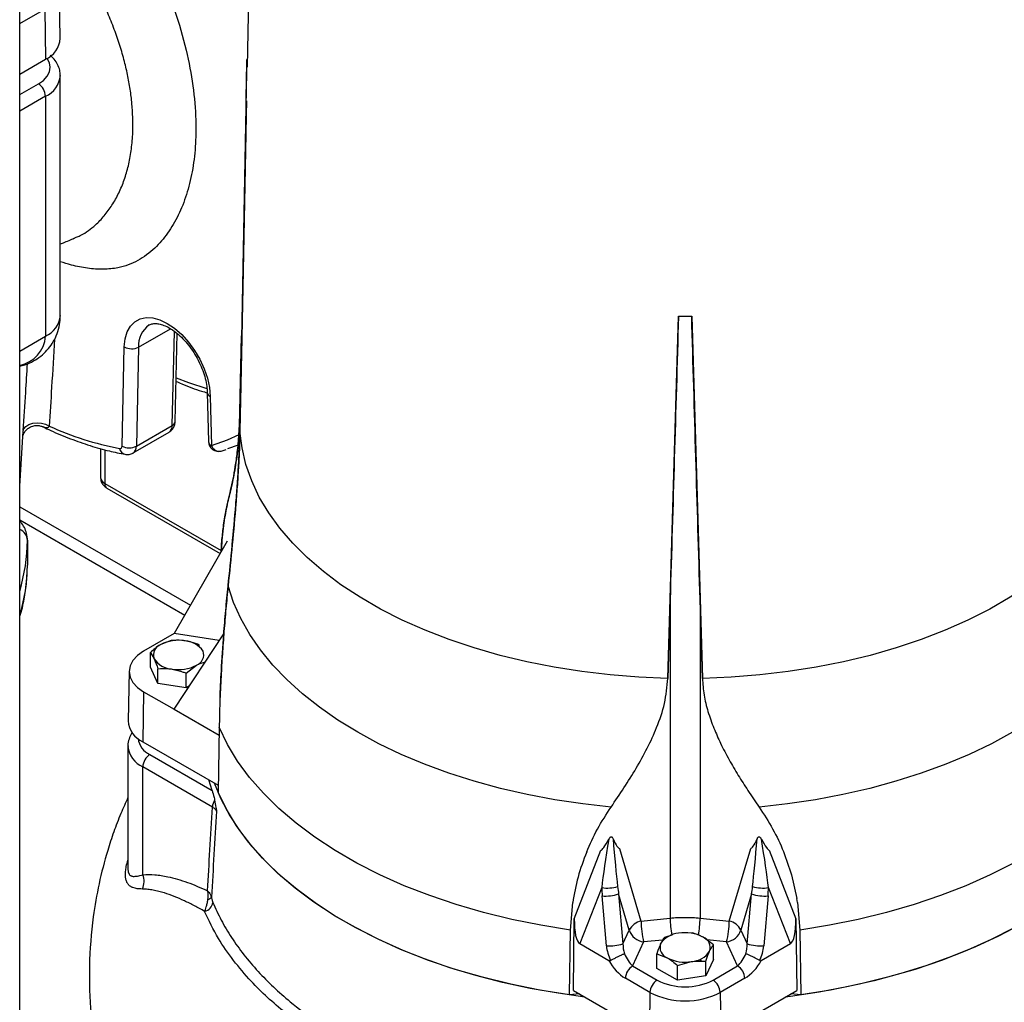
# Model space of a CAD drawing. Units: millimetres. Extents: x 0 to 1277, y 0 to 297.
# Drawn here: x 896 to 900, y 28 to 32 of the extents above; entities that cross this region are included whole.
import ezdxf

# ---------------------------------------------------------------- set-up
doc = ezdxf.new("R2010")
doc.units = ezdxf.units.MM
doc.linetypes.add('SLD-Sólida', pattern=[0])

msp = doc.modelspace()

# ---------------------------------------------------------------- linework, layer by layer
at = {"color": 7, "linetype": 'SLD-Sólida', "lineweight": 25}
for p, q in [((895.9419, 28.0482), (895.9419, 49.0118)), ((896.8694, 33.5263), (896.8401, 32.1555)), ((896.1021, 32.2694), (896.0979, 32.4654)), ((895.9419, 32.3272), (896.0407, 32.3842)), ((896.0407, 32.3842), (896.0436, 32.1865)), ((895.9419, 32.1278), (896.0436, 32.1865)), ((896.8386, 32.1555), (896.8386, 32.1855)), ((896.8386, 32.1855), (896.8407, 32.1855)), ((896.8386, 32.1555), (896.8407, 32.1555)), ((896.8394, 32.1555), (896.8396, 32.1688)), ((896.1024, 31.1749), (896.1024, 32.1221)), ((896.0439, 32.0404), (896.0439, 31.0933)), ((896.1652, 31.4838), (896.1692, 31.4857)), ((898.5434, 31.1713), (898.5434, 31.1726)), ((898.5953, 31.1713), (898.5434, 31.1713)), ((898.5953, 31.1713), (898.5953, 31.1726)), ((896.5557, 30.7569), (896.5637, 31.1038)), ((896.8179, 31.0987), (896.8117, 30.7966)), ((896.8117, 30.7966), (896.8178, 31.0952)), ((896.8178, 31.0952), (896.8138, 30.8235)), ((896.3461, 30.6599), (896.355, 31.0512)), ((896.4116, 31.0503), (896.4026, 30.659)), ((896.8117, 30.7179), (896.8179, 31.0305)), ((896.8178, 31.027), (896.8117, 30.7179)), ((896.6826, 30.8707), (896.687, 30.6777)), ((896.6943, 30.8553), (896.6987, 30.6623)), ((895.9419, 30.501), (895.9559, 30.7188)), ((896.3902, 30.6328), (896.5316, 30.7145)), ((896.4026, 30.659), (896.544, 30.7407)), ((896.2608, 30.6502), (896.2608, 30.5366)), ((896.738, 30.6401), (896.7569, 30.6461)), ((896.8049, 30.6634), (896.7622, 30.6482)), ((896.2866, 30.4938), (896.7335, 30.2358)), ((895.9419, 30.4202), (896.6159, 30.0311)), ((895.9419, 30.3683), (896.5935, 29.9922)), ((895.9724, 30.288), (895.9724, 30.19)), ((896.7614, 30.2842), (896.5516, 29.9192)), ((896.7614, 30.2836), (896.7614, 30.2842)), ((898.5103, 30.0535), (898.5011, 29.7426)), ((898.5103, 30.0535), (898.5103, 28.7964)), ((898.6284, 30.0535), (898.6284, 28.7964)), ((898.6376, 29.7426), (898.6284, 30.0535)), ((896.5516, 29.9192), (896.4311, 29.8496)), ((896.7299, 29.8916), (896.5516, 29.9192)), ((896.5516, 29.6205), (896.748, 29.9191)), ((896.5395, 29.8923), (896.4986, 29.876)), ((896.5395, 29.8902), (896.5395, 29.8923)), ((896.651, 29.8685), (896.651, 29.875)), ((896.4578, 29.7871), (896.4578, 29.8451)), ((896.4578, 29.8451), (896.4728, 29.8202)), ((896.4877, 29.7227), (896.4578, 29.7871)), ((896.5992, 29.7635), (896.6401, 29.7943)), ((896.3739, 29.7712), (896.3697, 29.5753)), ((896.4877, 29.7227), (896.4877, 29.7807)), ((896.5992, 29.7054), (896.5992, 29.7635)), ((896.5992, 29.7054), (896.4877, 29.7227)), ((896.6125, 29.7131), (896.5992, 29.7054)), ((896.4311, 29.69), (896.4282, 29.4924)), ((896.4311, 29.69), (896.5516, 29.6205)), ((896.7329, 29.6618), (896.7329, 29.6618)), ((896.5516, 29.6205), (896.7291, 29.518)), ((896.7297, 29.5497), (896.7252, 29.2937)), ((896.3694, 29.4748), (896.3694, 28.9924)), ((896.4282, 29.4924), (896.7256, 29.3207)), ((896.4562, 29.4422), (896.7017, 29.3004)), ((896.7031, 29.2343), (896.4279, 29.3932)), ((896.4279, 28.9677), (896.4279, 29.3932)), ((896.7017, 29.3004), (896.6894, 29.3416)), ((898.1318, 28.794), (898.2371, 29.0642)), ((898.31, 29.0716), (898.3952, 28.7847)), ((898.7435, 28.7847), (898.8287, 29.0716)), ((898.9016, 29.0642), (899.0069, 28.794)), ((898.9894, 28.9672), (899.0106, 28.8738)), ((898.24, 28.9168), (898.1538, 28.6956)), ((898.3491, 28.7493), (898.3068, 28.8916)), ((898.3068, 28.8916), (898.3237, 28.6947)), ((898.8319, 28.8916), (898.7896, 28.7493)), ((898.815, 28.6947), (898.8319, 28.8916)), ((898.9849, 28.6956), (898.8987, 28.9168)), ((898.1165, 28.7491), (898.1255, 28.8579)), ((898.2588, 28.6868), (898.2419, 28.8837)), ((898.8968, 28.8837), (898.8799, 28.6868)), ((899.0132, 28.8579), (899.0106, 28.8738)), ((899.0132, 28.8579), (899.0106, 28.8738)), ((899.0132, 28.8579), (899.0222, 28.7491)), ((899.0132, 28.8579), (899.0132, 28.8579)), ((899.0132, 28.8579), (899.0132, 28.8579)), ((898.1282, 28.511), (898.1318, 28.794)), ((898.3952, 28.7847), (898.5103, 28.7964)), ((898.6284, 28.7964), (898.7435, 28.7847)), ((899.0069, 28.794), (899.0105, 28.511)), ((898.1123, 28.4929), (898.1165, 28.7491)), ((898.3237, 28.6947), (898.3491, 28.7493)), ((898.5992, 28.7377), (898.5435, 28.7363)), ((898.7896, 28.7493), (898.815, 28.6947)), ((899.0222, 28.7491), (899.0264, 28.4929)), ((898.1538, 28.6956), (898.2688, 28.6292)), ((898.4056, 28.7021), (898.3618, 28.6076)), ((898.5171, 28.7291), (898.4877, 28.7204)), ((898.4877, 28.7139), (898.4877, 28.7204)), ((898.6809, 28.6905), (898.6401, 28.7214)), ((898.7769, 28.6076), (898.7331, 28.7021)), ((898.8699, 28.6292), (898.9849, 28.6956)), ((898.4578, 28.598), (898.4578, 28.656)), ((898.4578, 28.656), (898.4986, 28.6398)), ((898.6809, 28.6325), (898.6809, 28.6905)), ((898.5395, 28.6089), (898.5952, 28.6248)), ((898.6809, 28.6325), (898.651, 28.5681)), ((898.651, 28.5681), (898.651, 28.6262)), ((898.6528, 28.6487), (898.6581, 28.6457)), ((898.3618, 28.6076), (898.4589, 28.5515)), ((898.5395, 28.5509), (898.4578, 28.598)), ((898.5395, 28.5509), (898.5395, 28.6089)), ((898.6798, 28.5515), (898.7769, 28.6076)), ((898.4307, 28.5031), (898.3335, 28.5592)), ((898.651, 28.5681), (898.5395, 28.5509)), ((898.8052, 28.5592), (898.7081, 28.5031)), ((898.1282, 28.511), (898.4282, 28.3378)), ((898.4307, 28.5031), (898.4282, 28.3378)), ((898.7081, 28.5031), (898.7105, 28.3378)), ((898.7105, 28.3378), (899.0105, 28.511)), ((898.1524, 28.497), (898.1123, 28.4929)), ((899.0264, 28.4929), (898.9863, 28.497))]:
    msp.add_line(p, q, dxfattribs=at)
at = {"color": 8, "linetype": 'SLD-Sólida', "lineweight": 25}
for p, q in [((895.9419, 32.0469), (896.0156, 32.0894)), ((896.0439, 32.0404), (895.9419, 31.9816)), ((896.4116, 31.0503), (896.5371, 31.1228)), ((896.544, 30.7407), (896.5526, 31.1124)), ((895.9419, 31.0344), (896.0439, 31.0933)), ((896.8178, 31.0952), (896.8138, 30.8235)), ((896.2783, 30.6453), (896.2783, 30.5121)), ((896.2783, 30.5121), (896.7374, 30.2471)), ((898.4809, 28.7098), (898.4056, 28.7021)), ((898.7331, 28.7021), (898.6553, 28.7101))]:
    msp.add_line(p, q, dxfattribs=at)
at = {"color": 8, "linetype": 'SLD-Sólida', "lineweight": 25, "flags": 128}
for points in [[(896.0156, 32.0894), (896.0355, 32.1034), (896.0503, 32.1194), (896.0594, 32.1367), (896.0624, 32.1548), (896.0594, 32.1728), (896.0503, 32.1901), (896.0501, 32.1904)], [(896.5597, 30.9297), (896.6079, 30.9111), (896.6814, 30.8866)], [(896.6987, 30.6623), (896.7623, 30.6841), (896.8083, 30.7049)]]:
    msp.add_lwpolyline(points, dxfattribs=at)
at = {"color": 7, "linetype": 'SLD-Sólida', "lineweight": 25, "flags": 128}
for points in [[(896.355, 31.0512), (896.3583, 31.0827), (896.3664, 31.1102), (896.3792, 31.133), (896.3963, 31.1504), (896.4171, 31.1618), (896.4411, 31.1669), (896.4676, 31.1656), (896.4957, 31.1579), (896.5247, 31.1441), (896.5537, 31.1245), (896.5818, 31.0997), (896.6083, 31.0704), (896.6323, 31.0376), (896.6531, 31.0021), (896.6702, 30.9651), (896.6829, 30.9275), (896.6911, 30.8906), (896.6943, 30.8553)], [(896.4551, 31.1388), (896.4543, 31.1384), (896.453, 31.1376)], [(895.9558, 30.7176), (895.9588, 30.7281), (895.9665, 30.7375), (895.9784, 30.7449), (895.9935, 30.7497), (896.0104, 30.7515), (896.0278, 30.7502), (896.0442, 30.7458), (896.0581, 30.7388)], [(898.5011, 29.7426), (898.3872, 29.7472), (898.2741, 29.7562), (898.1622, 29.7694), (898.0521, 29.7867), (897.9441, 29.8081), (897.8387, 29.8335), (897.7365, 29.8628), (897.6377, 29.8959), (897.5429, 29.9326), (897.4524, 29.9728), (897.3666, 30.0163), (897.2858, 30.0629), (897.2105, 30.1124), (897.1409, 30.1647), (897.0773, 30.2194), (897.02, 30.2764), (896.9692, 30.3355), (896.9252, 30.3963), (896.8881, 30.4586), (896.8581, 30.5222), (896.8353, 30.5868), (896.8198, 30.6521), (896.8117, 30.7179)], [(900.327, 30.7179), (900.3189, 30.6521), (900.3034, 30.5868), (900.2806, 30.5222), (900.2506, 30.4586), (900.2135, 30.3963), (900.1695, 30.3355), (900.1187, 30.2764), (900.0614, 30.2194), (899.9978, 30.1647), (899.9282, 30.1124), (899.8529, 30.0629), (899.7721, 30.0163), (899.6863, 29.9728), (899.5958, 29.9326), (899.501, 29.8959), (899.4022, 29.8628), (899.3, 29.8335), (899.1946, 29.8081), (899.0866, 29.7867), (898.9765, 29.7694), (898.8646, 29.7562), (898.7515, 29.7472), (898.6376, 29.7426)], [(898.277, 29.2345), (898.1649, 29.2471), (898.0544, 29.2637), (897.9459, 29.2842), (897.8398, 29.3086), (897.7366, 29.3368), (897.6366, 29.3687), (897.5403, 29.404), (897.448, 29.4428), (897.36, 29.4849), (897.2768, 29.53), (897.1986, 29.5781), (897.1258, 29.6288), (897.0586, 29.6821), (896.9973, 29.7377), (896.9421, 29.7954), (896.8933, 29.855), (896.851, 29.9163), (896.8155, 29.9789), (896.7867, 30.0427), (896.7649, 30.1074)], [(900.3738, 30.1074), (900.352, 30.0427), (900.3233, 29.9789), (900.2877, 29.9163), (900.2454, 29.855), (900.1966, 29.7954), (900.1414, 29.7377), (900.0801, 29.6821), (900.0129, 29.6288), (899.9401, 29.5781), (899.8619, 29.53), (899.7787, 29.4849), (899.6907, 29.4428), (899.5984, 29.404), (899.5021, 29.3687), (899.4021, 29.3368), (899.2989, 29.3086), (899.1928, 29.2842), (899.0843, 29.2637), (898.9738, 29.2471), (898.8617, 29.2345)], [(896.4311, 29.8496), (896.4068, 29.8325), (896.3888, 29.813), (896.3776, 29.7918), (896.3739, 29.7698), (896.3776, 29.7478), (896.3888, 29.7267), (896.4068, 29.7071), (896.4311, 29.69)], [(898.1165, 28.7491), (897.9998, 28.768), (897.8854, 28.7912), (897.7738, 28.8186), (897.6654, 28.85), (897.5608, 28.8853), (897.4602, 28.9244), (897.3643, 28.9672), (897.2732, 29.0134), (897.1875, 29.0629), (897.1074, 29.1155), (897.0333, 29.1709), (896.9656, 29.2289), (896.9043, 29.2893), (896.8499, 29.3519), (896.8026, 29.4163), (896.7624, 29.4823), (896.7297, 29.5497)], [(900.409, 29.5497), (900.3763, 29.4823), (900.3362, 29.4163), (900.2888, 29.3519), (900.2344, 29.2893), (900.1732, 29.2289), (900.1054, 29.1709), (900.0313, 29.1155), (899.9512, 29.0629), (899.8655, 29.0134), (899.7744, 28.9672), (899.6785, 28.9244), (899.5779, 28.8853), (899.4733, 28.85), (899.365, 28.8186), (899.2533, 28.7912), (899.1389, 28.768), (899.0222, 28.7491)], [(898.1736, 28.4847), (898.0683, 28.4995), (897.9575, 28.5191), (897.849, 28.5426), (897.7431, 28.5698), (897.6403, 28.6007), (897.541, 28.6352), (897.4455, 28.6731), (897.3542, 28.7143), (897.2674, 28.7587), (897.1855, 28.806), (897.1087, 28.8561), (897.0373, 28.9088), (896.9717, 28.9639), (896.912, 29.0212), (896.8584, 29.0806), (896.8112, 29.1417), (896.7706, 29.2043), (896.7366, 29.2683), (896.711, 29.3291)], [(900.4277, 29.3291), (900.4095, 29.2844), (900.3773, 29.2202), (900.3383, 29.1572), (900.2927, 29.0957), (900.2407, 29.0359), (900.1825, 28.978), (900.1183, 28.9223), (900.0484, 28.869), (899.9729, 28.8182), (899.8922, 28.7702), (899.8066, 28.7251), (899.7164, 28.6831), (899.6219, 28.6444), (899.5235, 28.609), (899.4216, 28.5772), (899.3165, 28.549), (899.2086, 28.5246), (899.0983, 28.5041), (898.9861, 28.4874), (898.9651, 28.4847)], [(898.1123, 28.4929), (897.9956, 28.5119), (897.8813, 28.5351), (897.7697, 28.5626), (897.6614, 28.594), (897.5568, 28.6294), (897.4564, 28.6686), (897.3604, 28.7114), (897.2694, 28.7576), (897.1837, 28.8071), (897.1036, 28.8596), (897.0295, 28.915), (896.9616, 28.973), (896.9003, 29.0334), (896.8458, 29.0959), (896.7983, 29.1603), (896.7581, 29.2263), (896.7252, 29.2937)], [(900.4136, 29.2937), (900.3807, 29.2263), (900.3404, 29.1603), (900.2929, 29.0959), (900.2384, 29.0334), (900.1771, 28.973), (900.1092, 28.915), (900.0351, 28.8596), (899.955, 28.8071), (899.8693, 28.7576), (899.7783, 28.7114), (899.6824, 28.6686), (899.5819, 28.6294), (899.4773, 28.594), (899.369, 28.5626), (899.2575, 28.5351), (899.1431, 28.5119), (899.0264, 28.4929)], [(898.6264, 28.626), (898.6237, 28.6299), (898.6223, 28.6316)], [(898.6347, 28.6261), (898.6345, 28.6265), (898.6289, 28.6342)]]:
    msp.add_lwpolyline(points, dxfattribs=at)
at = {"color": 7, "linetype": 'SLD-Sólida', "lineweight": 25}
for centre, radius, start, end in [((896.007, 32.2744), 0.0952, 292.6343, 356.9961), ((895.9825, 32.0377), 0.0615, 2.6055, 57.3945), ((898.5694, 34.167), 2.9946, 269.5027, 270.4973), ((896.3841, 31.1038), 0.0601, 241.0807, 297.1985), ((896.5647, 31.8508), 1.2219, 245.5076, 259.2353), ((896.7269, 30.6786), 0.04, 181.2823, 286.0078), ((896.3378, 30.6586), 0.00833, 260.8012, 8.884), ((896.3751, 30.7125), 0.0601, 241.0807, 297.1985), ((896.5142, 29.8349), 0.044, 110.7421, 199.461), ((896.5692, 29.7396), 0.1535, 80.2289, 117.3572), ((896.5898, 29.7998), 0.0913, 33.4389, 86.5665), ((896.5489, 29.8705), 0.0913, 213.4389, 266.5665), ((896.6245, 29.8355), 0.044, 290.7421, 19.461), ((896.5695, 29.9307), 0.1535, 260.2289, 297.3572), ((896.4674, 29.5821), 0.0979, 183.9714, 246.3983), ((896.4893, 29.3904), 0.0615, 122.6055, 177.3945), ((896.7609, 29.2323), 0.0579, 148.5702, 178.0174), ((896.3597, 28.941), 0.0733, 335.9916, 21.3765), ((898.2627, 29.0595), 0.1445, 260.9647, 286.1556), ((898.2529, 29.0628), 0.1794, 266.4605, 287.4654), ((898.8858, 29.0628), 0.1794, 252.5346, 273.5395), ((898.876, 29.0595), 0.1445, 253.8444, 279.0353), ((896.6631, 28.8639), 0.0421, 282.3776, 352.2919), ((896.6782, 28.8977), 0.0282, 284.7999, 317.7484), ((898.4109, 28.7164), 0.07, 102.9266, 151.9923), ((898.7325, 28.7853), 0.3372, 180.1131, 194.2793), ((898.4063, 28.7853), 0.3372, 345.7207, 359.8869), ((898.7278, 28.7164), 0.07, 28.0077, 77.0734), ((898.4145, 28.7703), 0.0687, 197.7765, 262.6251), ((898.5489, 28.6452), 0.0913, 93.4335, 146.5611), ((898.5695, 28.5851), 0.1535, 62.6428, 99.7711), ((898.7242, 28.7703), 0.0687, 277.3749, 342.2235), ((898.2699, 28.8659), 0.1794, 266.4605, 287.4654), ((898.5142, 28.6809), 0.044, 160.539, 249.2579), ((898.6245, 28.6803), 0.044, 340.539, 69.2579), ((898.8688, 28.8659), 0.1794, 252.5346, 273.5395), ((898.5898, 28.7159), 0.0913, 273.4335, 326.5611), ((898.5692, 28.7761), 0.1535, 242.6428, 279.7711), ((898.395, 28.5557), 0.0616, 122.6523, 176.7703), ((898.7437, 28.5557), 0.0616, 3.2297, 57.3477), ((898.4922, 28.4996), 0.0616, 122.6523, 176.7703), ((898.5694, 28.7646), 0.24, 242.6097, 297.3903), ((898.6465, 28.4996), 0.0616, 3.2297, 57.3477), ((898.5694, 28.7708), 0.3015, 242.6097, 297.3903)]:
    msp.add_arc(centre, radius, start, end, dxfattribs=at)
at = {"color": 8, "linetype": 'SLD-Sólida', "lineweight": 25}
for centre, radius, start, end in [((896.0045, 32.1305), 0.0983, 293.6394, 355.6117), ((896.0024, 31.1849), 0.1006, 294.3747, 354.3052), ((896.5096, 31.0573), 0.0983, 125.1948, 184.0936), ((895.9176, 31.1026), 0.1266, 281.0614, 355.7488), ((896.7018, 30.8731), 0.0194, 187.1901, 247.2188), ((896.5355, 30.7591), 0.0204, 294.7554, 353.6969), ((896.5141, 30.7388), 0.03, 305.7465, 3.5419), ((896.7061, 30.6801), 0.0193, 187.1356, 247.2238), ((896.3645, 30.6549), 0.0284, 189.1732, 256.0626), ((896.3743, 30.6565), 0.0284, 301.0945, 5.0677), ((896.7311, 30.6739), 0.0345, 199.7446, 281.522), ((896.2908, 30.5396), 0.0302, 185.6948, 245.6253), ((896.2974, 30.5097), 0.0192, 172.7442, 235.9436), ((895.9234, 30.2852), 0.0492, 3.2488, 67.8106), ((895.2623, 30.2935), 0.7101, 343.1385, 359.5546), ((895.2623, 30.1955), 0.7101, 343.1385, 359.5546), ((896.4697, 29.4851), 0.1009, 186.3183, 245.5708), ((896.4901, 29.5163), 0.0815, 188.0556, 245.4165), ((898.8846, 28.7999), 0.3743, 180.5328, 190.9029), ((898.2542, 28.7998), 0.3742, 349.0896, 359.4678)]:
    msp.add_arc(centre, radius, start, end, dxfattribs=at)
at = {"color": 7, "linetype": 'SLD-Sólida', "lineweight": 25}
for centre, major_axis, ratio, start_param, end_param in [((896.0647, -50.7634), (3.5014, 117.1732), 0.00036, 5.469846, 5.486779), ((901.074, -50.7634), (-3.5014, 117.1732), 0.00036, 0.796406, 0.813339), ((898.9277, 30.7753), (0.6914, 1.7109), 0.030085, 3.157465, 3.381083), ((898.2901, 29.14), (0.0519, 0.2924), 0.054565, 1.689226, 2.448482), ((898.2901, 29.14), (-0.0234, 0.2878), 0.026752, 1.674476, 2.43475), ((897.8374, 30.6643), (-0.473, 1.5926), 0.036115, 2.912149, 3.134749), ((899.3013, 30.6643), (0.473, 1.5926), 0.036115, 3.148436, 3.371036), ((898.8486, 29.14), (0.0234, 0.2878), 0.026752, 3.848435, 4.60871), ((898.8486, 29.14), (-0.0519, 0.2924), 0.054565, 3.834703, 4.593959), ((898.211, 30.7753), (-0.6914, 1.7109), 0.030085, 2.902103, 3.125721), ((898.3149, 28.9584), (0.0102, 0.2154), 0.345274, 1.781399, 1.941187), ((898.3421, 28.9651), (-0.012, 0.1916), 0.223384, 1.790501, 1.950289), ((898.7966, 28.9651), (0.012, 0.1916), 0.223384, 4.332896, 4.492684), ((898.8238, 28.9584), (-0.0102, 0.2154), 0.345274, 4.341998, 4.501786), ((898.185, 28.8702), (0.0266, 0.1762), 0.261385, 2.056626, 3.0395), ((898.9537, 28.8702), (-0.0266, 0.1762), 0.261385, 3.243686, 4.22656), ((898.3676, 28.6692), (-0.0202, 0.0784), 0.496707, 1.11383, 1.615995), ((898.7711, 28.6692), (0.0202, 0.0784), 0.496707, 4.66719, 5.169356), ((898.3404, 28.6625), (-0.0468, 0.1066), 0.632763, 1.078171, 1.611754), ((898.3623, 28.6577), (-0.0336, 0.0633), 0.424174, 1.38185, 2.232314), ((898.7764, 28.6577), (0.0336, 0.0633), 0.424174, 4.050871, 4.901336), ((898.7983, 28.6625), (0.0468, 0.1066), 0.632763, 4.671431, 5.205015), ((898.334, 28.642), (-0.0644, 0.0879), 0.571877, 1.308702, 2.227242), ((898.8047, 28.642), (0.0644, 0.0879), 0.571877, 4.055943, 4.974483)]:
    msp.add_ellipse(centre, major_axis=major_axis, ratio=ratio, start_param=start_param, end_param=end_param, dxfattribs=at)
at = {"color": 8, "linetype": 'SLD-Sólida', "lineweight": 25}
for points, knots in [([(895.9725, 33.1521), (895.9971, 33.1359), (896.0464, 33.1034), (896.1193, 33.0452), (896.1905, 32.9805), (896.2534, 32.9145), (896.3074, 32.8495), (896.3658, 32.77), (896.43, 32.6661), (896.4979, 32.5289), (896.5562, 32.38), (896.6008, 32.2267), (896.6281, 32.0812), (896.6391, 31.9535), (896.6369, 31.8404), (896.6246, 31.7416), (896.6021, 31.651), (896.5696, 31.5697), (896.5277, 31.4987), (896.4752, 31.4369), (896.4103, 31.3889), (896.3405, 31.3629), (896.2725, 31.356), (896.2106, 31.3603), (896.1535, 31.3714), (896.117, 31.3827), (896.1024, 31.3872)], [0, 0, 0, 0, 0.035555, 0.071141, 0.1068, 0.142338, 0.16881, 0.195284, 0.244005, 0.292771, 0.35143, 0.410089, 0.463885, 0.517681, 0.562009, 0.606478, 0.650806, 0.695137, 0.739605, 0.783918, 0.832498, 0.881037, 0.913441, 0.945973, 0.978438, 1, 1, 1, 1]), ([(896.1692, 31.4857), (896.1742, 31.4878), (896.1898, 31.4944), (896.2138, 31.51), (896.2451, 31.535), (896.2765, 31.5683), (896.3074, 31.6103), (896.334, 31.6578), (896.3555, 31.7099), (896.3718, 31.7658), (896.383, 31.8255), (896.389, 31.8893), (896.3894, 31.9518), (896.3856, 32.0117), (896.3787, 32.0681), (896.3682, 32.1261), (896.3539, 32.1864), (896.3356, 32.2487), (896.313, 32.3129), (896.2865, 32.3774), (896.2586, 32.4367), (896.2303, 32.4901), (896.2022, 32.5379), (896.1716, 32.5851), (896.1383, 32.6315), (896.1025, 32.6765), (896.064, 32.7205), (896.0232, 32.7621), (895.9825, 32.8011), (895.955, 32.8242), (895.9419, 32.8352)], [0, 0, 0, 0, 0.013946, 0.043939, 0.074116, 0.116897, 0.16, 0.204087, 0.248506, 0.291485, 0.334774, 0.379046, 0.423658, 0.458627, 0.493762, 0.529415, 0.565245, 0.603273, 0.641514, 0.680415, 0.719539, 0.749146, 0.778907, 0.809214, 0.83974, 0.87103, 0.902614, 0.935963, 0.969559, 1, 1, 1, 1]), ([(896.1512, 31.4778), (896.1518, 31.478), (896.1545, 31.4787), (896.1569, 31.48), (896.1588, 31.481)], [0, 0, 0, 0, 0.2198246, 1, 1, 1, 1]), ([(896.0796, 31.0824), (896.0757, 31.0188), (896.0689, 30.9041), (896.0615, 30.7897), (896.0581, 30.7388)], [0, 0, 0, 0, 0.5548072, 1, 1, 1, 1]), ([(896.0581, 30.7388), (896.0577, 30.7379), (896.0569, 30.7359), (896.0555, 30.7341), (896.0534, 30.7324), (896.0507, 30.7313), (896.0473, 30.7311), (896.0441, 30.7316), (896.0398, 30.7328), (896.0364, 30.7343), (896.0342, 30.7352)], [0, 0, 0, 0, 0.0787023, 0.1602498, 0.2348064, 0.3782267, 0.5244456, 0.6439536, 0.76399, 1, 1, 1, 1]), ([(896.4266, 28.9111), (896.4225, 28.9112), (896.412, 28.9115), (896.3991, 28.9134), (896.3894, 28.9163), (896.3831, 28.9192), (896.3762, 28.9232), (896.3702, 28.9291), (896.3657, 28.9364), (896.3624, 28.9443), (896.3604, 28.9532), (896.3595, 28.9635), (896.3594, 28.9746), (896.3605, 28.9868), (896.3634, 29.0047), (896.3669, 29.0169), (896.3694, 29.0257)], [0, 0, 0, 0, 0.0767483, 0.1929634, 0.2715124, 0.3109477, 0.363922, 0.4709523, 0.5251708, 0.5699137, 0.6605258, 0.7065005, 0.751028, 0.8411723, 0.8868148, 1, 1, 1, 1]), ([(896.3694, 28.9924), (896.3694, 28.9914), (896.3694, 28.9884), (896.3699, 28.9823), (896.3712, 28.9762), (896.373, 28.9719), (896.3749, 28.9688), (896.3774, 28.966), (896.381, 28.9635), (896.3852, 28.9619), (896.3908, 28.961), (896.3979, 28.9611), (896.4069, 28.9624), (896.4168, 28.9645), (896.4242, 28.9666), (896.4279, 28.9677)], [0, 0, 0, 0, 0.024622, 0.074352, 0.17574, 0.227498, 0.258709, 0.329944, 0.401849, 0.475413, 0.549388, 0.66038, 0.772138, 0.885808, 1, 1, 1, 1])]:
    msp.add_open_spline(points, degree=3, knots=knots, dxfattribs=at)
at = {"color": 7, "linetype": 'SLD-Sólida', "lineweight": 25}
for points, knots in [([(896.102, 32.1233), (896.1017, 32.13), (896.101, 32.1447), (896.0925, 32.1662), (896.0798, 32.1864), (896.068, 32.1974), (896.0625, 32.2025)], [0, 0, 0, 0, 0.222451, 0.49016, 0.761468, 1, 1, 1, 1]), ([(896.8386, 32.1855), (896.8353, 32.0037), (896.8288, 31.6414), (896.8215, 31.2792), (896.8179, 31.0987)], [0, 0, 0, 0, 0.501823, 1, 1, 1, 1]), ([(896.8179, 31.0305), (896.8216, 31.2187), (896.8289, 31.5937), (896.8354, 31.9687), (896.8386, 32.1555)], [0, 0, 0, 0, 0.501823, 1, 1, 1, 1]), ([(896.8348, 31.9077), (896.8353, 31.9289), (896.8359, 31.9611), (896.8367, 31.9973), (896.8371, 32.0132), (896.8373, 32.0188), (896.8373, 32.0204), (896.8373, 32.0214), (896.8374, 32.0218), (896.8374, 32.0219), (896.8374, 32.0217), (896.8374, 32.0214), (896.8374, 32.0208), (896.8374, 32.0195), (896.8373, 32.015), (896.837, 31.9984), (896.8358, 31.9361), (896.833, 31.7877), (896.8285, 31.5626), (896.8232, 31.2953), (896.8196, 31.117), (896.8179, 31.028), (896.8178, 31.027)], [0, 0, 0, 0, 0.061528, 0.09331, 0.109213, 0.111877, 0.113804, 0.115482, 0.116473, 0.117054, 0.117487, 0.117922, 0.118302, 0.118978, 0.120814, 0.128415, 0.158549, 0.278786, 0.519092, 0.759458, 0.997409, 1, 1, 1, 1]), ([(896.1024, 31.4576), (896.1082, 31.4598), (896.1296, 31.4679), (896.1502, 31.4771), (896.1652, 31.4839)], [0, 0, 0, 0, 0.27066, 1, 1, 1, 1]), ([(895.9419, 30.9754), (895.9486, 30.9769), (895.9677, 30.981), (895.9959, 30.9942), (896.0255, 31.0137), (896.0504, 31.0372), (896.0711, 31.0643), (896.0876, 31.0956), (896.0983, 31.1293), (896.1022, 31.1565), (896.1024, 31.1714), (896.1024, 31.1749)], [0, 0, 0, 0, 0.074158, 0.211296, 0.334445, 0.457416, 0.580308, 0.703206, 0.838764, 0.961747, 1, 1, 1, 1]), ([(896.4544, 31.1382), (896.4586, 31.14), (896.4663, 31.1435), (896.4823, 31.1439), (896.5008, 31.1405), (896.5221, 31.1323), (896.5453, 31.1188), (896.569, 31.1005), (896.5922, 31.0778), (896.6142, 31.0513), (896.6342, 31.0219), (896.6513, 30.9904), (896.6652, 30.958), (896.6752, 30.9259), (896.6812, 30.8963), (896.6822, 30.8788), (896.6826, 30.8707)], [0, 0, 0, 0, 0.082611, 0.152888, 0.220161, 0.291832, 0.362709, 0.433677, 0.505146, 0.577136, 0.649501, 0.722042, 0.794531, 0.866697, 0.938331, 1, 1, 1, 1]), ([(898.5434, 31.1713), (898.5378, 30.9845), (898.5268, 30.6121), (898.5158, 30.2393), (898.5103, 30.0535)], [0, 0, 0, 0, 0.501823, 1, 1, 1, 1]), ([(898.6284, 30.0535), (898.6229, 30.2406), (898.6118, 30.6135), (898.6008, 30.9858), (898.5953, 31.1713)], [0, 0, 0, 0, 0.501823, 1, 1, 1, 1]), ([(895.956, 30.721), (895.9593, 30.7711), (895.965, 30.8591), (895.9704, 30.9472), (895.9727, 30.9851)], [0, 0, 0, 0, 0.570202, 1, 1, 1, 1]), ([(896.5594, 30.9151), (896.5668, 30.9119), (896.6006, 30.897), (896.6416, 30.8819), (896.6748, 30.8722), (896.6821, 30.8701)], [0, 0, 0, 0, 0.179844, 0.820492, 1, 1, 1, 1]), ([(896.7649, 30.445), (896.7717, 30.472), (896.7818, 30.5127), (896.7936, 30.578), (896.8017, 30.636), (896.8086, 30.7059), (896.8106, 30.7662), (896.8117, 30.7966)], [0, 0, 0, 0, 0.314786, 0.473466, 0.632896, 0.814393, 1, 1, 1, 1]), ([(896.8117, 30.7966), (896.811, 30.7756), (896.8098, 30.7332), (896.8058, 30.678), (896.8006, 30.6284), (896.7925, 30.5706), (896.7808, 30.5079), (896.7702, 30.466), (896.7649, 30.445)], [0, 0, 0, 0, 0.126608, 0.255029, 0.381517, 0.508825, 0.753649, 1, 1, 1, 1]), ([(896.5316, 30.7146), (896.536, 30.7178), (896.5447, 30.7239), (896.5525, 30.7377), (896.5554, 30.7489), (896.5557, 30.7554), (896.5557, 30.7569)], [0, 0, 0, 0, 0.316992, 0.6191, 0.908841, 1, 1, 1, 1]), ([(895.955, 30.7011), (895.9552, 30.7017), (895.9558, 30.7039), (895.9591, 30.7121), (895.967, 30.7234), (895.9806, 30.7343), (895.9974, 30.7406), (896.0139, 30.7415), (896.0264, 30.7388), (896.0314, 30.7363), (896.0331, 30.7355)], [0, 0, 0, 0, 0.035796, 0.134032, 0.286702, 0.455288, 0.630943, 0.796861, 0.933259, 1, 1, 1, 1]), ([(896.0342, 30.7352), (896.0341, 30.7353), (896.0338, 30.7354), (896.0335, 30.7356), (896.0332, 30.7357)], [0, 0, 0, 0, 0.1972, 1, 1, 1, 1]), ([(896.0345, 30.7357), (896.0445, 30.7308), (896.0805, 30.713), (896.1424, 30.6879), (896.2197, 30.6607), (896.2916, 30.6405), (896.3371, 30.6314), (896.3576, 30.6273)], [0, 0, 0, 0, 0.091383, 0.329601, 0.567766, 0.805804, 1, 1, 1, 1]), ([(896.8117, 30.7179), (896.8111, 30.6964), (896.81, 30.6533), (896.8063, 30.5827), (896.8015, 30.5087), (896.7935, 30.4048), (896.7815, 30.2708), (896.7705, 30.162), (896.7649, 30.1074)], [0, 0, 0, 0, 0.118257, 0.238013, 0.36142, 0.485648, 0.741897, 1, 1, 1, 1]), ([(896.7649, 30.1074), (896.7704, 30.1611), (896.7813, 30.2684), (896.7931, 30.4004), (896.8011, 30.5028), (896.806, 30.577), (896.8098, 30.6498), (896.8111, 30.6952), (896.8117, 30.7179)], [0, 0, 0, 0, 0.253698, 0.507541, 0.62867, 0.749746, 0.874908, 1, 1, 1, 1]), ([(896.3576, 30.6273), (896.363, 30.627), (896.3737, 30.6262), (896.3854, 30.629), (896.3898, 30.6328), (896.3901, 30.633)], [0, 0, 0, 0, 0.48455, 0.967018, 1, 1, 1, 1]), ([(896.2614, 30.5366), (896.2615, 30.5321), (896.2618, 30.5223), (896.2689, 30.509), (896.2777, 30.4995), (896.2842, 30.4953), (896.2866, 30.4938)], [0, 0, 0, 0, 0.256182, 0.555287, 0.83795, 1, 1, 1, 1]), ([(896.737, 30.2418), (896.7378, 30.2531), (896.74, 30.2858), (896.7455, 30.3377), (896.7537, 30.3968), (896.7612, 30.4288), (896.7649, 30.445)], [0, 0, 0, 0, 0.131823, 0.383734, 0.689995, 1, 1, 1, 1]), ([(896.7649, 30.445), (896.7601, 30.4231), (896.7505, 30.3793), (896.7416, 30.3089), (896.7384, 30.2581), (896.7375, 30.2427)], [0, 0, 0, 0, 0.410434, 0.820699, 1, 1, 1, 1]), ([(895.9724, 30.2878), (895.9721, 30.2946), (895.9713, 30.31), (895.9637, 30.3328), (895.9536, 30.3516), (895.9448, 30.361), (895.9419, 30.3641)], [0, 0, 0, 0, 0.2433122, 0.5471062, 0.8508151, 1, 1, 1, 1]), ([(895.9419, 29.9843), (895.9423, 29.9855), (895.9502, 30.0089), (895.9598, 30.0553), (895.9704, 30.1227), (895.9718, 30.1676), (895.9724, 30.1898)], [0, 0, 0, 0, 0.017594, 0.348603, 0.678384, 1, 1, 1, 1]), ([(896.7649, 30.1074), (896.7619, 30.0773), (896.7559, 30.0171), (896.7484, 29.927), (896.7419, 29.8378), (896.7364, 29.7438), (896.7319, 29.6465), (896.7304, 29.5821), (896.7297, 29.5497)], [0, 0, 0, 0, 0.151784, 0.303587, 0.460182, 0.616789, 0.807448, 1, 1, 1, 1]), ([(896.7329, 29.6618), (896.7345, 29.6985), (896.7381, 29.7804), (896.7461, 29.8984), (896.7553, 30.0109), (896.7617, 30.0751), (896.7649, 30.1074)], [0, 0, 0, 0, 0.26203, 0.585191, 0.791675, 1, 1, 1, 1]), ([(896.4986, 29.876), (896.4977, 29.8754), (896.4839, 29.8674), (896.4704, 29.8558), (896.4578, 29.8451)], [0, 0, 0, 0, 0.070201, 1, 1, 1, 1]), ([(896.5952, 29.8909), (896.5909, 29.8915), (896.572, 29.8941), (896.5536, 29.893), (896.5395, 29.8923)], [0, 0, 0, 0, 0.231849, 1, 1, 1, 1]), ([(896.651, 29.875), (896.6472, 29.8765), (896.629, 29.8836), (896.6101, 29.8877), (896.5952, 29.8909)], [0, 0, 0, 0, 0.211001, 1, 1, 1, 1]), ([(896.4728, 29.8202), (896.4731, 29.8194), (896.4782, 29.8085), (896.4831, 29.7941), (896.4877, 29.7807)], [0, 0, 0, 0, 0.070201, 1, 1, 1, 1]), ([(896.4877, 29.7807), (896.5018, 29.7815), (896.5202, 29.7826), (896.5391, 29.78), (896.5435, 29.7794)], [0, 0, 0, 0, 0.768151, 1, 1, 1, 1]), ([(896.6401, 29.7943), (896.641, 29.7949), (896.6529, 29.8017), (896.6645, 29.8052), (896.6751, 29.8084)], [0, 0, 0, 0, 0.081704, 1, 1, 1, 1]), ([(896.5435, 29.7794), (896.5584, 29.7762), (896.5772, 29.7721), (896.5954, 29.765), (896.5992, 29.7635)], [0, 0, 0, 0, 0.788999, 1, 1, 1, 1]), ([(898.277, 29.2345), (898.3112, 29.2852), (898.3627, 29.3616), (898.4211, 29.4673), (898.4601, 29.5525), (898.4919, 29.6447), (898.498, 29.7097), (898.5011, 29.7426)], [0, 0, 0, 0, 0.314785, 0.473887, 0.632898, 0.814394, 1, 1, 1, 1]), ([(898.6376, 29.7426), (898.6392, 29.7207), (898.6424, 29.6771), (898.6585, 29.611), (898.6748, 29.5677), (898.683, 29.5457)], [0, 0, 0, 0, 0.33108, 0.661043, 1, 1, 1, 1]), ([(896.387, 29.5297), (896.3858, 29.5282), (896.3796, 29.5203), (896.3732, 29.5029), (896.3685, 29.4851), (896.3697, 29.4751), (896.3698, 29.4736)], [0, 0, 0, 0, 0.092101, 0.492414, 0.923927, 1, 1, 1, 1]), ([(898.683, 29.5457), (898.6916, 29.5258), (898.7096, 29.4839), (898.7424, 29.422), (898.7788, 29.36), (898.8184, 29.2976), (898.8468, 29.2563), (898.8617, 29.2345)], [0, 0, 0, 0, 0.184572, 0.389617, 0.588786, 0.783091, 1, 1, 1, 1]), ([(896.7017, 29.3004), (896.7044, 29.2919), (896.7078, 29.2809), (896.7109, 29.2658), (896.7116, 29.2625)], [0, 0, 0, 0, 0.779744, 1, 1, 1, 1]), ([(896.3694, 29.2729), (896.3598, 29.2517), (896.3396, 29.2069), (896.313, 29.137), (896.2826, 29.0449), (896.2537, 28.9336), (896.2272, 28.7814), (896.2139, 28.609), (896.2204, 28.4173), (896.2448, 28.244), (896.2823, 28.085), (896.3202, 27.9675), (896.355, 27.8785), (896.3783, 27.8241), (896.3912, 27.7972), (896.3967, 27.7857)], [0, 0, 0, 0, 0.04559, 0.096614, 0.146637, 0.235401, 0.321299, 0.447752, 0.571512, 0.693812, 0.786874, 0.887994, 0.932934, 0.971318, 1, 1, 1, 1]), ([(896.7116, 29.2625), (896.7133, 29.2528), (896.7159, 29.2386), (896.7183, 29.2238), (896.7191, 29.2191), (896.7191, 29.219)], [0, 0, 0, 0, 0.682872, 0.99535, 1, 1, 1, 1]), ([(896.6835, 28.9044), (896.6867, 28.9581), (896.6931, 29.0681), (896.6997, 29.178), (896.7031, 29.2343)], [0, 0, 0, 0, 0.487543, 1, 1, 1, 1]), ([(896.7191, 29.219), (896.7157, 29.1617), (896.709, 29.0483), (896.7024, 28.9349), (896.6991, 28.8788)], [0, 0, 0, 0, 0.505632, 1, 1, 1, 1]), ([(896.7191, 29.219), (896.7179, 29.2212), (896.7147, 29.227), (896.7075, 29.2315), (896.7031, 29.2343)], [0, 0, 0, 0, 0.385048, 1, 1, 1, 1]), ([(898.1807, 29.0577), (898.194, 29.088), (898.2206, 29.1486), (898.2582, 29.2059), (898.277, 29.2345)], [0, 0, 0, 0, 0.500152, 1, 1, 1, 1]), ([(898.8617, 29.2345), (898.8802, 29.2061), (898.9172, 29.1492), (898.9597, 29.0594), (898.9795, 28.998), (898.9894, 28.9672)], [0, 0, 0, 0, 0.332393, 0.665922, 1, 1, 1, 1]), ([(898.2682, 29.1082), (898.2689, 29.1094), (898.2702, 29.1118), (898.2723, 29.1145), (898.2744, 29.1163), (898.2759, 29.1171), (898.2773, 29.1174), (898.2786, 29.1172), (898.2802, 29.1164), (898.2827, 29.1139), (898.284, 29.1114), (898.2849, 29.1096)], [0, 0, 0, 0, 0.168392, 0.331941, 0.400951, 0.470724, 0.5123, 0.55389, 0.613835, 0.729809, 1, 1, 1, 1]), ([(898.8538, 29.1096), (898.8543, 29.1107), (898.8552, 29.1123), (898.8565, 29.1143), (898.8577, 29.1156), (898.859, 29.1167), (898.8604, 29.1173), (898.8618, 29.1174), (898.8631, 29.117), (898.8644, 29.1163), (898.8656, 29.1152), (898.8671, 29.1136), (898.8688, 29.1113), (898.87, 29.1092), (898.8705, 29.1082)], [0, 0, 0, 0, 0.163994, 0.244584, 0.325927, 0.391596, 0.457947, 0.499422, 0.540904, 0.601232, 0.659384, 0.718824, 0.858519, 1, 1, 1, 1]), ([(898.1807, 29.0577), (898.1683, 29.0246), (898.1437, 28.9586), (898.1316, 28.8914), (898.1255, 28.8579)], [0, 0, 0, 0, 0.501576, 1, 1, 1, 1]), ([(896.4279, 28.9677), (896.4437, 28.9682), (896.4755, 28.9692), (896.5345, 28.9594), (896.6039, 28.9393), (896.6569, 28.9161), (896.6835, 28.9044)], [0, 0, 0, 0, 0.200032, 0.402647, 0.69959, 1, 1, 1, 1]), ([(896.6721, 28.8228), (896.6587, 28.8303), (896.632, 28.8452), (896.5921, 28.865), (896.5523, 28.8823), (896.5186, 28.8944), (896.4909, 28.9022), (896.4691, 28.907), (896.4475, 28.9103), (896.4336, 28.9109), (896.4266, 28.9111)], [0, 0, 0, 0, 0.157559, 0.315391, 0.474342, 0.633847, 0.724829, 0.815996, 0.907849, 1, 1, 1, 1]), ([(896.6835, 28.9044), (896.6835, 28.9044), (896.6857, 28.9022), (896.693, 28.8942), (896.6965, 28.8852), (896.6991, 28.8788)], [0, 0, 0, 0, 0.0064589, 0.2855419, 1, 1, 1, 1]), ([(896.6854, 28.8705), (896.686, 28.8788), (896.6868, 28.8904), (896.6844, 28.9013), (896.6835, 28.9044), (896.6835, 28.9044)], [0, 0, 0, 0, 0.714365, 0.993538, 1, 1, 1, 1]), ([(896.6721, 28.8228), (896.6732, 28.8254), (896.6755, 28.8308), (896.6784, 28.8393), (896.6806, 28.8471), (896.6824, 28.8542), (896.6841, 28.862), (896.685, 28.8676), (896.6854, 28.8705)], [0, 0, 0, 0, 0.213537, 0.432953, 0.563344, 0.695325, 0.846159, 1, 1, 1, 1]), ([(896.6991, 28.8788), (896.6995, 28.8765), (896.7008, 28.8697), (896.7028, 28.8632), (896.7044, 28.8593), (896.7048, 28.8583)], [0, 0, 0, 0, 0.2676951, 0.8136179, 1, 1, 1, 1]), ([(896.7048, 28.8583), (896.7152, 28.8349), (896.7362, 28.7882), (896.7775, 28.7193), (896.826, 28.6516), (896.8814, 28.5865), (896.9428, 28.5244), (897.0174, 28.4586), (897.1007, 28.3954), (897.1926, 28.3354), (897.2805, 28.2847), (897.3726, 28.2378), (897.4798, 28.1896), (897.5938, 28.1456), (897.7136, 28.1057), (897.7889, 28.0848), (897.8265, 28.0744)], [0, 0, 0, 0, 0.068863, 0.138014, 0.207753, 0.277791, 0.344433, 0.411075, 0.501327, 0.570113, 0.638899, 0.705412, 0.772183, 0.862433, 0.931217, 1, 1, 1, 1]), ([(897.8166, 28.0334), (897.7765, 28.0443), (897.6961, 28.0661), (897.5771, 28.1055), (897.4644, 28.1485), (897.3588, 28.1951), (897.2613, 28.2439), (897.1677, 28.2973), (897.0762, 28.3569), (896.9934, 28.419), (896.9192, 28.4831), (896.8498, 28.552), (896.7843, 28.6294), (896.7205, 28.7212), (896.6892, 28.7868), (896.6721, 28.8228)], [0, 0, 0, 0, 0.072112, 0.144559, 0.223149, 0.291678, 0.36049, 0.432761, 0.505363, 0.584115, 0.652776, 0.721721, 0.808013, 0.894872, 1, 1, 1, 1]), ([(898.5103, 28.7964), (898.5199, 28.7972), (898.5392, 28.7989), (898.5687, 28.7996), (898.5986, 28.799), (898.6184, 28.7972), (898.6284, 28.7964)], [0, 0, 0, 0, 0.2452566, 0.4923328, 0.7451688, 1, 1, 1, 1]), ([(898.6401, 28.7214), (898.6391, 28.722), (898.6253, 28.7298), (898.6118, 28.7339), (898.5992, 28.7377)], [0, 0, 0, 0, 0.070201, 1, 1, 1, 1]), ([(898.4728, 28.6955), (898.4716, 28.6929), (898.4665, 28.6817), (898.4616, 28.6672), (898.4578, 28.656)], [0, 0, 0, 0, 0.2318493, 1, 1, 1, 1]), ([(898.4877, 28.7204), (898.4867, 28.7191), (898.4818, 28.7129), (898.4768, 28.7032), (898.4728, 28.6955)], [0, 0, 0, 0, 0.211001, 1, 1, 1, 1]), ([(898.9837, 27.9877), (899.0348, 27.9942), (899.137, 28.0071), (899.3031, 28.0392), (899.4799, 28.0846), (899.6623, 28.1456), (899.8294, 28.2151), (899.9792, 28.291), (900.1113, 28.3705), (900.226, 28.4527), (900.3212, 28.5367), (900.3985, 28.6259), (900.4325, 28.6941), (900.4495, 28.7282)], [0, 0, 0, 0, 0.072081, 0.144161, 0.241484, 0.339108, 0.436429, 0.530227, 0.6243, 0.718092, 0.811998, 0.906161, 1, 1, 1, 1]), ([(900.4543, 28.712), (900.4423, 28.6861), (900.4183, 28.6341), (900.3675, 28.5626), (900.3057, 28.494), (900.2328, 28.4285), (900.1498, 28.3652), (900.0569, 28.3032), (899.9532, 28.2428), (899.839, 28.1851), (899.7154, 28.1313), (899.5825, 28.0821), (899.4408, 28.0384), (899.2932, 28.0016), (899.1417, 27.9718), (899.0386, 27.9585), (898.9869, 27.9518)], [0, 0, 0, 0, 0.069303, 0.139076, 0.210192, 0.281756, 0.350809, 0.420321, 0.491269, 0.56271, 0.634592, 0.706975, 0.780915, 0.855386, 0.927451, 1, 1, 1, 1]), ([(898.2749, 28.6285), (898.2764, 28.6294), (898.2793, 28.6312), (898.2844, 28.6341), (898.29, 28.6372), (898.2959, 28.6403), (898.3019, 28.6434), (898.3078, 28.6463), (898.3136, 28.649), (898.319, 28.6514), (898.3239, 28.6535), (898.3273, 28.6548), (898.329, 28.6554), (898.3295, 28.6556), (898.3296, 28.6556)], [0, 0, 0, 0, 0.094351, 0.1914329, 0.2857858, 0.3828823, 0.4771193, 0.5740761, 0.6685723, 0.7657697, 0.8609746, 0.9589023, 0.9944694, 1, 1, 1, 1]), ([(898.651, 28.6262), (898.6548, 28.6373), (898.6597, 28.6518), (898.6648, 28.663), (898.6659, 28.6656)], [0, 0, 0, 0, 0.7681507, 1, 1, 1, 1]), ([(898.6659, 28.6656), (898.6699, 28.6733), (898.675, 28.6831), (898.6799, 28.6892), (898.6809, 28.6905)], [0, 0, 0, 0, 0.788999, 1, 1, 1, 1]), ([(898.8638, 28.6285), (898.8624, 28.6294), (898.8594, 28.6312), (898.8543, 28.6341), (898.8487, 28.6372), (898.8428, 28.6403), (898.8368, 28.6434), (898.8309, 28.6463), (898.8251, 28.649), (898.8197, 28.6514), (898.8148, 28.6535), (898.8114, 28.6548), (898.8097, 28.6554), (898.8092, 28.6556), (898.8091, 28.6556)], [0, 0, 0, 0, 0.094351, 0.191433, 0.285786, 0.382882, 0.477119, 0.574076, 0.668572, 0.76577, 0.860975, 0.958902, 0.994469, 1, 1, 1, 1]), ([(898.2688, 28.6292), (898.2697, 28.6288), (898.2714, 28.6279), (898.2735, 28.6278), (898.2746, 28.6284), (898.2749, 28.6285)], [0, 0, 0, 0, 0.414394, 0.83326, 1, 1, 1, 1]), ([(898.4986, 28.6398), (898.4996, 28.6392), (898.5134, 28.6311), (898.5269, 28.6196), (898.5395, 28.6089)], [0, 0, 0, 0, 0.070201, 1, 1, 1, 1]), ([(898.5952, 28.6248), (898.5966, 28.625), (898.6154, 28.6278), (898.6338, 28.627), (898.651, 28.6262)], [0, 0, 0, 0, 0.070201, 1, 1, 1, 1]), ([(898.8638, 28.6285), (898.8644, 28.6283), (898.8657, 28.6277), (898.8679, 28.6282), (898.8693, 28.6289), (898.8699, 28.6292)], [0, 0, 0, 0, 0.313777, 0.70756, 1, 1, 1, 1])]:
    msp.add_open_spline(points, degree=3, knots=knots, dxfattribs=at)

doc.saveas('drawing.dxf')
